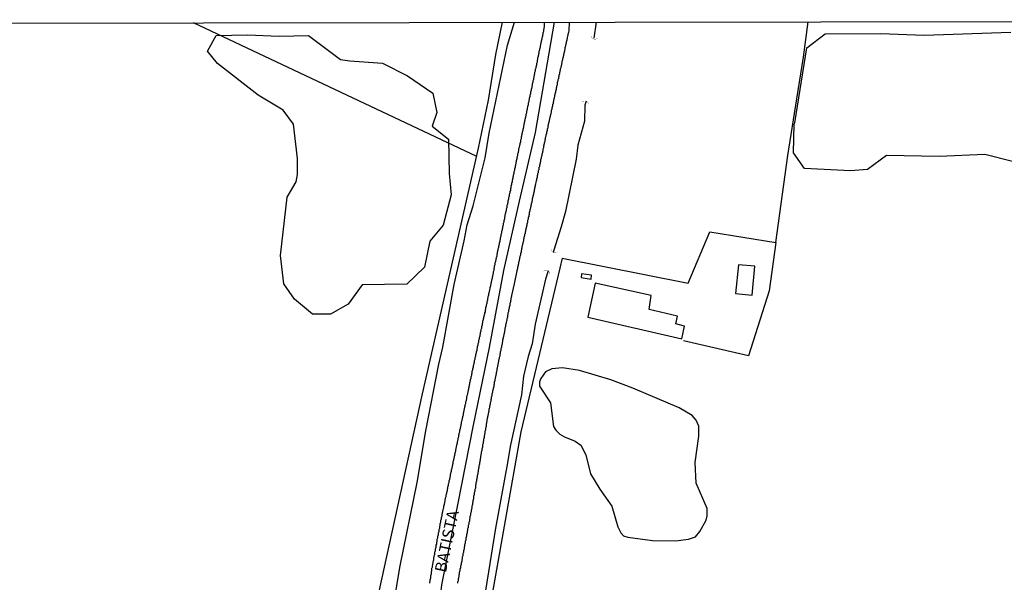
# Model space of a CAD drawing. Units: millimetres. Extents: x 180741 to 183152, y 1654879 to 1657654.
# Drawn here: x 182694 to 182906, y 1657533 to 1657654 of the extents above; entities that cross this region are included whole.
import ezdxf
from ezdxf.enums import TextEntityAlignment as Align

# ---------------------------------------------------------------- set-up
doc = ezdxf.new("R2010")
doc.units = ezdxf.units.MM
doc.header["$MEASUREMENT"] = 0
for name, color, linetype in [('V-BANHADO', 102, 'Continuous'), ('V-BUEIRO', 5, 'Continuous'), ('V-EDIFICACAO', 2, 'Continuous'), ('V-EIXO_DE_LOGRADOURO', 3, 'Continuous'), ('V-LAGOA', 150, 'Continuous'), ('V-LOTE', 1, 'Continuous'), ('V-NOME_DOS_LOGRADOUROS', 7, 'Continuous'), ('V-QUADRA', 6, 'Continuous'), ('V-TESTADA', 5, 'Continuous'), ('V-VALETA', 153, 'Continuous'), ('X-LIMITE_5000', 7, 'Continuous')]:
    doc.layers.add(name, color=color, linetype=linetype)

# ---------------------------------------------------------------- blocks, each defined once
blk = doc.blocks.new('305')
at = {"color": 0, "linetype": 'ByBlock', "lineweight": -2, "const_width": 0.05}
blk.add_lwpolyline([(0.73, 0.39, 0.60863), (-0.73, 0.38)], format="xyb", dxfattribs=at)

msp = doc.modelspace()

# ---------------------------------------------------------------- linework, layer by layer
at = {"layer": 'V-BANHADO'}
msp.add_lwpolyline([(182736.39, 1657650.67), (182743.1, 1657650.77), (182749.88, 1657650.51), (182756.18, 1657650.65), (182763.07, 1657645.53), (182765.05, 1657645.23), (182772.08, 1657644.76), (182777.43, 1657642.01), (182782.86, 1657638.28), (182783.77, 1657634.14), (182782.73, 1657631.19), (182786.27, 1657628.4), (182786.42, 1657621.08), (182786.8, 1657616.52), (182785.1, 1657609.98), (182782.26, 1657606.58), (182781.12, 1657600.98), (182777.27, 1657597.3), (182767.73, 1657597.2), (182764.69, 1657593), (182760.89, 1657590.88), (182757.08, 1657590.88), (182753.21, 1657594.1), (182750.93, 1657597.39), (182750.17, 1657603.45), (182751.62, 1657615.97), (182753.56, 1657619.25), (182753.8, 1657620.86), (182753.8, 1657624.26), (182752.95, 1657631.65), (182750.73, 1657634.63), (182745.4, 1657637.88), (182736.65, 1657644.63), (182734.51, 1657647.29), (182736.39, 1657650.67)], close=True, dxfattribs=at)
msp.add_lwpolyline([(182913.54, 1657622.04), (182901.35, 1657625.17), (182891.57, 1657624.73), (182880.29, 1657624.89), (182876.19, 1657621.91), (182872.52, 1657621.61), (182862.65, 1657622.17), (182860.3, 1657625.52), (182860.41, 1657631.63), (182860.62, 1657631.96), (182863.17, 1657647.99), (182867.09, 1657651), (182867.09, 1657651), (182879.02, 1657651.11), (182888.33, 1657650.74), (182906.94, 1657651.35)], dxfattribs=at)
at = {"layer": 'V-EDIFICACAO'}
for points in [[(182848.48, 1657601.49), (182847.85, 1657595.33), (182851.41, 1657594.97), (182852.03, 1657601.18), (182848.48, 1657601.49)], [(182814.82, 1657599.53), (182814.71, 1657598.72), (182816.84, 1657598.37), (182816.95, 1657599.24), (182814.82, 1657599.53)], [(182817.76, 1657597.55), (182816.12, 1657590.27), (182836.32, 1657585.61), (182836.93, 1657588.28), (182835.07, 1657588.79), (182835.37, 1657590.49), (182829.34, 1657591.88), (182829.78, 1657594.92), (182817.76, 1657597.55)]]:
    msp.add_lwpolyline(points, close=True, dxfattribs=at)
at = {"layer": 'V-EIXO_DE_LOGRADOURO'}
msp.add_lwpolyline([(182808.92, 1657653.52), (182804.82, 1657629.88), (182801.44, 1657615.16), (182798.06, 1657600.28), (182794.99, 1657583.75), (182791.53, 1657567.06), (182788.15, 1657549.98), (182784.77, 1657532.82), (182782.65, 1657514.01), (182781.39, 1657494.81), (182780.29, 1657475.77), (182779.74, 1657456.33), (182779.27, 1657436.89), (182778.96, 1657416.83)], dxfattribs=at)
at = {"layer": 'V-LAGOA'}
msp.add_lwpolyline([(182841.55, 1657546.72), (182841.77, 1657547.65), (182841.79, 1657549.19), (182839.42, 1657554.64), (182839.19, 1657559.09), (182839.96, 1657564.73), (182839.99, 1657566.88), (182839.44, 1657568.16), (182838.55, 1657569.12), (182835.75, 1657570.78), (182825.79, 1657574.99), (182821.11, 1657576.8), (182814.4, 1657578.81), (182810.7, 1657579.41), (182808.46, 1657579.13), (182807.04, 1657578.5), (182806.06, 1657577.12), (182805.79, 1657576.41), (182805.81, 1657575.42), (182808.17, 1657571.86), (182808.76, 1657566.79), (182809.27, 1657565.99), (182810.17, 1657565.16), (182811.11, 1657564.59), (182813.42, 1657563.67), (182814.64, 1657562.79), (182815.73, 1657560.74), (182816.7, 1657556.65), (182818.74, 1657553.38), (182821.29, 1657549.71), (182822.6, 1657545.27), (182823.25, 1657544.01), (182823.81, 1657543.33), (182824.77, 1657543.06), (182830.04, 1657542.35), (182834.94, 1657542.3), (182837.75, 1657542.62), (182839.29, 1657543.11), (182840.2, 1657544.27), (182841.55, 1657546.72)], close=True, dxfattribs=at)
at = {"layer": 'V-LOTE'}
for points in [[(182792.31, 1657624.71), (182731.51, 1657653.4)], [(182777.28, 1657172.03), (182777.15, 1657177.05), (182774.33, 1657212.63), (182772.46, 1657233.19), (182772.04, 1657240.51), (182770.8, 1657254.19), (182769.52, 1657289.79), (182768.47, 1657332.29), (182767.95, 1657347.18), (182767.39, 1657376.38), (182767.61, 1657403.38), (182767.84, 1657411.17), (182767.85, 1657467.26), (182768.26, 1657517.42), (182780.67, 1657573.77), (182792.72, 1657626.5), (182794.86, 1657636.79), (182796.44, 1657646.59), (182797.86, 1657653.5)], [(182856.5, 1657606.29), (182859.05, 1657624.95), (182861.01, 1657637.1), (182862.47, 1657646.05), (182863.47, 1657653.61)], [(182810.64, 1657602.89), (182837.68, 1657597.51), (182842.31, 1657608.55), (182856.5, 1657606.29), (182855.1, 1657595.92), (182850.67, 1657581.95), (182836.66, 1657585.19)], [(182810.64, 1657602.89), (182810.17, 1657600.77)], [(182810.17, 1657600.78), (182801.74, 1657565.64), (182795.05, 1657527.62), (182791.34, 1657490.22), (182791.16, 1657428.49)]]:
    msp.add_lwpolyline(points, dxfattribs=at)
at = {"layer": 'V-QUADRA'}
for points in [[(182806.79, 1657653.52), (182806.79, 1657653.52), (182806.79, 1657653.52), (182806.79, 1657653.52), (182806.78, 1657652.59), (182806.78, 1657652.59), (182806.78, 1657652.59), (182806.74, 1657652.21), (182806.69, 1657652.04), (182806.65, 1657651.91), (182806.65, 1657651.74), (182806.61, 1657651.53), (182806.55, 1657651.36), (182806.52, 1657651.19), (182806.52, 1657651.02), (182806.5, 1657650.97), (182806.46, 1657650.89), (182806.44, 1657650.85), (182806.4, 1657650.68), (182806.4, 1657650.51), (182806.35, 1657650.34), (182806.33, 1657650.29), (182806.31, 1657650.19), (182806.29, 1657650.17), (182806.27, 1657650), (182806.27, 1657649.83), (182806.23, 1657649.79), (182806.18, 1657649.66), (182806.14, 1657649.45), (182806.14, 1657649.28), (182806.08, 1657649.11), (182806.04, 1657648.94), (182806.01, 1657648.77), (182805.99, 1657648.6), (182805.93, 1657648.43), (182805.89, 1657648.26), (182805.89, 1657648.09), (182805.84, 1657647.92), (182805.78, 1657647.75), (182805.76, 1657647.58), (182805.74, 1657647.37), (182805.67, 1657647.2), (182805.63, 1657647.03), (182805.63, 1657646.86), (182805.57, 1657646.65), (182805.53, 1657646.48), (182805.5, 1657646.31), (182805.48, 1657646.14), (182805.44, 1657645.96), (182805.42, 1657645.94), (182805.38, 1657645.84), (182805.38, 1657645.67), (182805.36, 1657645.5), (182805.31, 1657645.39), (182805.27, 1657645.29), (182805.25, 1657645.12), (182805.25, 1657644.95), (182805.19, 1657644.78), (182805.15, 1657644.61), (182805.12, 1657644.44), (182805.1, 1657644.27), (182805.04, 1657644.1), (182805, 1657643.89), (182805, 1657643.72), (182804.98, 1657643.67), (182804.93, 1657643.52), (182804.91, 1657643.5), (182804.87, 1657643.42), (182804.87, 1657643.21), (182804.85, 1657643.04), (182804.78, 1657642.87), (182804.74, 1657642.7), (182804.74, 1657642.53), (182804.7, 1657642.36), (182804.66, 1657642.27), (182804.64, 1657642.19), (182804.61, 1657642.02), (182804.59, 1657641.85), (182804.55, 1657641.68), (182804.55, 1657641.68), (182804.49, 1657641.51), (182804.49, 1657641.34), (182804.47, 1657641.15), (182804.42, 1657641.11), (182804.4, 1657641.09), (182804.36, 1657640.96), (182804.36, 1657640.79), (182804.34, 1657640.62), (182804.27, 1657640.45), (182804.23, 1657640.28), (182804.23, 1657640.11), (182804.19, 1657639.94), (182804.13, 1657639.77), (182804.1, 1657639.6), (182804.1, 1657639.43), (182804.04, 1657639.26), (182803.98, 1657639.05), (182803.98, 1657638.88), (182803.91, 1657638.71), (182803.87, 1657638.54), (182803.85, 1657638.37), (182803.83, 1657638.2), (182803.79, 1657638.03), (182803.72, 1657637.86), (182803.72, 1657637.69), (182803.68, 1657637.52), (182803.66, 1657637.45), (182803.62, 1657637.35), (182803.59, 1657637.18), (182803.57, 1657636.97), (182803.51, 1657636.8), (182803.47, 1657636.63), (182803.47, 1657636.46), (182803.42, 1657636.29), (182803.36, 1657636.12), (182803.34, 1657635.95), (182803.34, 1657635.78), (182803.28, 1657635.57), (182803.21, 1657635.4), (182803.21, 1657635.23), (182803.15, 1657635.06), (182803.11, 1657634.85), (182803.09, 1657634.68), (182803.07, 1657634.51), (182803, 1657634.33), (182802.96, 1657634.21), (182802.96, 1657634.04), (182802.92, 1657633.87), (182802.87, 1657633.7), (182802.83, 1657633.53), (182802.83, 1657633.36), (182802.79, 1657633.19), (182802.75, 1657633.08), (182802.73, 1657633.02), (182802.7, 1657632.81), (182802.66, 1657632.64), (182802.62, 1657632.47), (182802.58, 1657632.3), (182802.58, 1657632.13), (182802.51, 1657631.96), (182802.47, 1657631.79), (182802.45, 1657631.62), (182802.43, 1657631.45), (182802.36, 1657631.28), (182802.32, 1657631.11), (182802.32, 1657630.94), (182802.28, 1657630.77), (182802.24, 1657630.66), (182802.22, 1657630.6), (182802.19, 1657630.43), (182802.17, 1657630.26), (182802.11, 1657630.07), (182802.07, 1657629.92), (182802.07, 1657629.75), (182802.02, 1657629.58), (182801.96, 1657629.41), (182801.94, 1657629.24), (182801.94, 1657629.11), (182801.94, 1657629.07), (182801.85, 1657628.84), (182801.81, 1657628.69), (182801.81, 1657628.52), (182801.79, 1657628.35), (182801.77, 1657628.35), (182801.71, 1657628.18), (182801.68, 1657628.01), (182801.68, 1657627.88), (182801.68, 1657627.84), (182801.6, 1657627.61), (182801.56, 1657627.46), (182801.56, 1657627.29), (182801.56, 1657627.18), (182801.51, 1657627.12), (182801.47, 1657627.08), (182801.47, 1657626.95), (182801.43, 1657626.78), (182801.43, 1657626.61), (182801.37, 1657626.46), (182801.3, 1657626.36), (182801.3, 1657626.19), (182801.3, 1657626.19), (182801.3, 1657626.02), (182801.24, 1657625.84), (182801.17, 1657625.72), (182801.17, 1657625.55), (182801.15, 1657625.38), (182801.09, 1657625.21), (182801.05, 1657625.04), (182801.05, 1657624.87), (182801.01, 1657624.7), (182800.99, 1657624.65), (182800.96, 1657624.59), (182800.94, 1657624.53), (182800.92, 1657624.36), (182800.92, 1657624.21), (182800.92, 1657624.19), (182800.84, 1657624.02), (182800.79, 1657623.81), (182800.79, 1657623.64), (182800.73, 1657623.42), (182800.67, 1657623.3), (182800.67, 1657623.13), (182800.65, 1657622.96), (182800.6, 1657622.79), (182800.58, 1657622.79), (182800.54, 1657622.62), (182800.54, 1657622.45), (182800.54, 1657622.36), (182800.5, 1657622.28), (182800.45, 1657622.24), (182800.45, 1657622.13), (182800.43, 1657622.11), (182800.41, 1657621.94), (182800.41, 1657621.83), (182800.39, 1657621.73), (182800.33, 1657621.56), (182800.28, 1657621.39), (182800.28, 1657621.22), (182800.24, 1657621.05), (182800.2, 1657620.88), (182800.16, 1657620.71), (182800.16, 1657620.54), (182800.14, 1657620.49), (182800.11, 1657620.43), (182800.07, 1657620.33), (182800.03, 1657620.2), (182800.03, 1657620.03), (182799.99, 1657619.86), (182799.97, 1657619.71), (182799.92, 1657619.69), (182799.9, 1657619.61), (182799.9, 1657619.44), (182799.88, 1657619.27), (182799.84, 1657619.09), (182799.77, 1657619.03), (182799.77, 1657618.97), (182799.77, 1657618.8), (182799.75, 1657618.63), (182799.71, 1657618.54), (182799.69, 1657618.46), (182799.65, 1657618.29), (182799.65, 1657618.12), (182799.6, 1657617.95), (182799.58, 1657617.86), (182799.56, 1657617.8), (182799.54, 1657617.78), (182799.52, 1657617.61), (182799.52, 1657617.44), (182799.43, 1657617.21), (182799.39, 1657617.06), (182799.39, 1657616.89), (182799.35, 1657616.72), (182799.29, 1657616.55), (182799.26, 1657616.38), (182799.24, 1657616.17), (182799.18, 1657616), (182799.14, 1657615.87), (182799.14, 1657615.7), (182799.09, 1657615.49), (182799.05, 1657615.4), (182799.03, 1657615.32), (182799.01, 1657615.15), (182799.01, 1657614.98), (182798.95, 1657614.81), (182798.88, 1657614.64), (182798.88, 1657614.47), (182798.84, 1657614.3), (182798.8, 1657614.19), (182798.8, 1657614.13), (182798.76, 1657613.96), (182798.76, 1657613.79), (182798.76, 1657613.73), (182798.71, 1657613.68), (182798.67, 1657613.56), (182798.63, 1657613.41), (182798.63, 1657613.24), (182798.59, 1657613.07), (182798.54, 1657612.9), (182798.5, 1657612.73), (182798.5, 1657612.56), (182798.44, 1657612.34), (182798.44, 1657612.34), (182798.37, 1657612.22), (182798.37, 1657612.01), (182798.33, 1657611.84), (182798.29, 1657611.67), (182798.25, 1657611.5), (182798.25, 1657611.29), (182798.23, 1657611.24), (182798.2, 1657611.16), (182798.18, 1657611.09), (182798.16, 1657611.07), (182798.12, 1657610.99), (182798.12, 1657610.82), (182798.1, 1657610.65), (182798.03, 1657610.48), (182797.99, 1657610.31), (182797.99, 1657610.14), (182797.95, 1657609.97), (182797.91, 1657609.8), (182797.86, 1657609.63), (182797.86, 1657609.46), (182797.82, 1657609.29), (182797.78, 1657609.2), (182797.76, 1657609.12), (182797.74, 1657608.95), (182797.72, 1657608.78), (182797.65, 1657608.61), (182797.61, 1657608.44), (182797.61, 1657608.27), (182797.57, 1657608.1), (182797.55, 1657608.06), (182797.5, 1657608.02), (182797.5, 1657607.93), (182797.48, 1657607.76), (182797.46, 1657607.59), (182797.4, 1657607.38), (182797.35, 1657607.25), (182797.35, 1657607.08), (182797.31, 1657606.91), (182797.25, 1657606.74), (182797.23, 1657606.57), (182797.23, 1657606.4), (182797.18, 1657606.36), (182797.16, 1657606.23), (182797.14, 1657606.17), (182797.1, 1657606.02), (182797.1, 1657605.85), (182797.06, 1657605.68), (182797.04, 1657605.58), (182796.99, 1657605.58), (182796.99, 1657605.51), (182796.97, 1657605.34), (182796.97, 1657605.17), (182796.89, 1657605), (182796.84, 1657604.83), (182796.84, 1657604.66), (182796.8, 1657604.49), (182796.76, 1657604.32), (182796.72, 1657604.15), (182796.72, 1657603.98), (182796.68, 1657603.81), (182796.63, 1657603.77), (182796.61, 1657603.64), (182796.59, 1657603.47), (182796.59, 1657603.33), (182796.59, 1657603.31), (182796.53, 1657603.13), (182796.46, 1657603.01), (182796.46, 1657602.84), (182796.42, 1657602.67), (182796.4, 1657602.6), (182796.38, 1657602.5), (182796.34, 1657602.33), (182796.34, 1657602.16), (182796.25, 1657601.99), (182796.21, 1657601.82), (182796.21, 1657601.65), (182796.19, 1657601.48), (182796.12, 1657601.31), (182796.08, 1657601.14), (182796.08, 1657600.97), (182796.04, 1657600.8), (182795.98, 1657600.63), (182795.98, 1657600.46), (182795.95, 1657600.29), (182795.89, 1657600.1), (182795.85, 1657599.95), (182795.85, 1657599.78), (182795.81, 1657599.61), (182795.74, 1657599.44), (182795.74, 1657599.27), (182795.7, 1657599.1), (182795.68, 1657598.95), (182795.61, 1657598.85), (182795.61, 1657598.68), (182795.59, 1657598.51), (182795.53, 1657598.34), (182795.49, 1657598.17), (182795.49, 1657598), (182795.44, 1657597.83), (182795.38, 1657597.66), (182795.38, 1657597.66), (182795.36, 1657597.45), (182795.32, 1657597.28), (182795.27, 1657597.11), (182795.23, 1657596.94), (182795.21, 1657596.73), (182795.15, 1657596.56), (182795.1, 1657596.39), (182795.1, 1657596.23), (182795.08, 1657596.13), (182795.08, 1657596.07), (182795.02, 1657596.05), (182795.02, 1657595.96), (182794.98, 1657595.79), (182794.98, 1657595.62), (182794.91, 1657595.45), (182794.85, 1657595.28), (182794.85, 1657595.11), (182794.85, 1657594.98), (182794.81, 1657594.94), (182794.76, 1657594.77), (182794.72, 1657594.6), (182794.72, 1657594.43), (182794.64, 1657594.2), (182794.6, 1657594.05), (182794.6, 1657593.88), (182794.55, 1657593.71), (182794.51, 1657593.54), (182794.47, 1657593.37), (182794.47, 1657593.2), (182794.38, 1657592.97), (182794.34, 1657592.82), (182794.34, 1657592.61), (182794.3, 1657592.5), (182794.26, 1657592.44), (182794.21, 1657592.27), (182794.21, 1657592.1), (182794.17, 1657591.93), (182794.13, 1657591.76), (182794.09, 1657591.59), (182794.09, 1657591.42), (182794, 1657591.21), (182793.96, 1657591.04), (182793.96, 1657590.87), (182793.89, 1657590.7), (182793.83, 1657590.53), (182793.83, 1657590.36), (182793.79, 1657590.19), (182793.75, 1657590.02), (182793.7, 1657589.85), (182793.7, 1657589.68), (182793.64, 1657589.55), (182793.64, 1657589.48), (182793.62, 1657589.46), (182793.58, 1657589.38), (182793.58, 1657589.21), (182793.55, 1657589.04), (182793.49, 1657588.87), (182793.45, 1657588.7), (182793.45, 1657588.53), (182793.41, 1657588.34), (182793.36, 1657588.32), (182793.34, 1657588.26), (182793.32, 1657588.19), (182793.32, 1657588.02), (182793.32, 1657587.85), (182793.26, 1657587.7), (182793.19, 1657587.6), (182793.19, 1657587.43), (182793.19, 1657587.26), (182793.15, 1657587.17), (182793.11, 1657587.07), (182793.07, 1657586.92), (182793.07, 1657586.75), (182793.02, 1657586.58), (182793, 1657586.45), (182792.96, 1657586.41), (182792.94, 1657586.24), (182792.94, 1657586.11), (182792.94, 1657586.07), (182792.9, 1657586.01), (182792.85, 1657585.9), (182792.81, 1657585.69), (182792.81, 1657585.52), (182792.79, 1657585.41), (182792.77, 1657585.35), (182792.7, 1657585.26), (182792.68, 1657585.18), (182792.68, 1657585.01), (182792.66, 1657584.84), (182792.62, 1657584.73), (182792.6, 1657584.67), (182792.56, 1657584.5), (182792.56, 1657584.33), (182792.52, 1657584.2), (182792.52, 1657584.14), (182792.47, 1657584.12), (182792.45, 1657584.05), (182792.43, 1657583.99), (182792.43, 1657583.82), (182792.39, 1657583.61), (182792.39, 1657583.61), (182792.35, 1657583.42), (182792.3, 1657583.23), (182792.3, 1657583.12), (182792.3, 1657583.06), (182792.26, 1657583.03), (182792.24, 1657582.86), (182792.22, 1657582.86), (182792.18, 1657582.72), (182792.18, 1657582.55), (182792.13, 1657582.35), (182792.11, 1657582.33), (182792.09, 1657582.29), (182792.05, 1657582.21), (182792.05, 1657582.04), (182792.05, 1657581.87), (182791.96, 1657581.7), (182791.92, 1657581.53), (182791.92, 1657581.36), (182791.88, 1657581.19), (182791.84, 1657581.02), (182791.79, 1657580.85), (182791.79, 1657580.68), (182791.73, 1657580.53), (182791.71, 1657580.46), (182791.67, 1657580.34), (182791.67, 1657580.17), (182791.62, 1657580), (182791.56, 1657579.83), (182791.54, 1657579.66), (182791.54, 1657579.55), (182791.54, 1657579.45), (182791.47, 1657579.38), (182791.45, 1657579.28), (182791.41, 1657579.11), (182791.41, 1657578.94), (182791.35, 1657578.77), (182791.28, 1657578.6), (182791.28, 1657578.43), (182791.28, 1657578.26), (182791.24, 1657578.19), (182791.22, 1657578.15), (182791.2, 1657578.09), (182791.16, 1657577.92), (182791.16, 1657577.75), (182791.14, 1657577.58), (182791.09, 1657577.52), (182791.07, 1657577.5), (182791.03, 1657577.37), (182791.03, 1657577.2), (182791.01, 1657577.03), (182790.97, 1657576.94), (182790.92, 1657576.86), (182790.9, 1657576.69), (182790.9, 1657576.52), (182790.84, 1657576.35), (182790.77, 1657576.18), (182790.77, 1657576.01), (182790.75, 1657575.84), (182790.69, 1657575.67), (182790.65, 1657575.5), (182790.63, 1657575.29), (182790.61, 1657575.16), (182790.58, 1657575.1), (182790.54, 1657575.03), (182790.52, 1657574.95), (182790.52, 1657574.78), (182790.48, 1657574.61), (182790.44, 1657574.44), (182790.39, 1657574.27), (182790.39, 1657574.1), (182790.33, 1657573.93), (182790.29, 1657573.76), (182790.27, 1657573.59), (182790.25, 1657573.42), (182790.2, 1657573.31), (182790.2, 1657573.27), (182790.14, 1657573.17), (182790.14, 1657573), (182790.12, 1657572.83), (182790.08, 1657572.65), (182790.01, 1657572.53), (182790.01, 1657572.36), (182789.99, 1657572.19), (182789.93, 1657572.02), (182789.88, 1657571.85), (182789.88, 1657571.68), (182789.82, 1657571.51), (182789.76, 1657571.34), (182789.76, 1657571.13), (182789.71, 1657570.96), (182789.65, 1657570.79), (182789.63, 1657570.62), (182789.63, 1657570.45), (182789.57, 1657570.28), (182789.52, 1657570.11), (182789.5, 1657569.94), (182789.48, 1657569.77), (182789.42, 1657569.6), (182789.37, 1657569.43), (182789.37, 1657569.26), (182789.37, 1657569.26), (182789.31, 1657569.05), (182789.25, 1657568.88), (182789.25, 1657568.71), (182789.2, 1657568.54), (182789.16, 1657568.37), (182789.12, 1657568.2), (182789.12, 1657568.03), (182789.06, 1657567.86), (182788.99, 1657567.69), (182788.99, 1657567.52), (182788.97, 1657567.35), (182788.91, 1657567.18), (182788.86, 1657566.97), (182788.84, 1657566.8), (182788.8, 1657566.63), (182788.74, 1657566.46), (182788.74, 1657566.29), (182788.67, 1657566.12), (182788.63, 1657565.95), (182788.61, 1657565.78), (182788.59, 1657565.61), (182788.52, 1657565.44), (182788.48, 1657565.27), (182788.48, 1657565.1), (182788.42, 1657564.89), (182788.38, 1657564.72), (182788.36, 1657564.55), (182788.34, 1657564.38), (182788.27, 1657564.19), (182788.23, 1657564.04), (182788.23, 1657563.87), (182788.19, 1657563.7), (182788.17, 1657563.63), (182788.12, 1657563.53), (182788.1, 1657563.36), (182788.08, 1657563.19), (182788.02, 1657563.02), (182787.97, 1657562.81), (182787.97, 1657562.64), (182787.91, 1657562.47), (182787.87, 1657562.3), (182787.85, 1657562.13), (182787.83, 1657561.96), (182787.78, 1657561.79), (182787.72, 1657561.62), (182787.72, 1657561.45), (182787.68, 1657561.28), (182787.66, 1657561.21), (182787.63, 1657561.15), (182787.61, 1657561.11), (182787.59, 1657560.94), (182787.57, 1657560.73), (182787.53, 1657560.56), (182787.46, 1657560.39), (182787.46, 1657560.22), (182787.4, 1657560.05), (182787.36, 1657559.88), (182787.34, 1657559.71), (182787.32, 1657559.54), (182787.27, 1657559.37), (182787.21, 1657559.2), (182787.21, 1657559.03), (182787.17, 1657558.86), (182787.15, 1657558.77), (182787.12, 1657558.73), (182787.1, 1657558.65), (182787.08, 1657558.48), (182787.06, 1657558.31), (182787.02, 1657558.14), (182786.95, 1657557.97), (182786.95, 1657557.8), (182786.89, 1657557.63), (182786.85, 1657557.46), (182786.83, 1657557.29), (182786.81, 1657557.12), (182786.76, 1657556.95), (182786.7, 1657556.78), (182786.7, 1657556.61), (182786.64, 1657556.44), (182786.59, 1657556.27), (182786.57, 1657556.1), (182786.55, 1657555.93), (182786.51, 1657555.76), (182786.44, 1657555.59), (182786.44, 1657555.42), (182786.34, 1657555.08), (182786.32, 1657554.91), (182786.3, 1657554.74), (182786.25, 1657554.57), (182786.19, 1657554.45), (182786.19, 1657554.28), (182786.17, 1657554.11), (182786.11, 1657553.93), (182786.06, 1657553.81), (182786.06, 1657553.64), (182786.02, 1657553.47), (182785.96, 1657553.3), (182785.94, 1657553.13), (182785.94, 1657552.96), (182785.87, 1657552.79), (182785.87, 1657552.79), (182785.81, 1657552.62), (182785.81, 1657552.41), (182785.75, 1657552.24), (182785.7, 1657552.07), (182785.68, 1657551.9), (182785.66, 1657551.73), (182785.62, 1657551.56), (182785.55, 1657551.39), (182785.55, 1657551.22), (182785.49, 1657551.05), (182785.45, 1657550.88), (182785.43, 1657550.71), (182785.41, 1657550.54), (182785.36, 1657550.37), (182785.3, 1657550.2), (182785.3, 1657550.03), (182785.26, 1657549.86), (182785.24, 1657549.77), (182785.19, 1657549.71), (182785.19, 1657549.65), (182785.17, 1657549.48), (182785.15, 1657549.31), (182785.09, 1657549.14), (182785.04, 1657548.97), (182785.04, 1657548.8), (182784.98, 1657548.63), (182784.94, 1657548.46), (182784.92, 1657548.29), (182784.9, 1657548.12), (182784.85, 1657547.95), (182784.79, 1657547.78), (182784.79, 1657547.57), (182784.73, 1657547.4), (182784.68, 1657547.23), (182784.66, 1657547.06), (182784.64, 1657546.89), (182784.6, 1657546.7), (182784.53, 1657546.63), (182784.53, 1657546.55), (182784.53, 1657546.38), (182784.51, 1657546.21), (182784.47, 1657546.04), (182784.41, 1657545.87), (182784.41, 1657545.7), (182784.39, 1657545.49), (182784.34, 1657545.38), (182784.32, 1657545.32), (182784.28, 1657545.15), (182784.28, 1657544.98), (182784.24, 1657544.77), (182784.17, 1657544.6), (182784.15, 1657544.43), (182784.15, 1657544.26), (182784.09, 1657544.05), (182784.05, 1657543.88), (182784.03, 1657543.71), (182784.01, 1657543.54), (182783.96, 1657543.34), (182783.9, 1657543.2), (182783.9, 1657543.03), (182783.88, 1657542.86), (182783.84, 1657542.68), (182783.77, 1657542.56), (182783.77, 1657542.39), (182783.75, 1657542.22), (182783.73, 1657542.05), (182783.69, 1657541.96), (182783.67, 1657541.88), (182783.64, 1657541.71), (182783.64, 1657541.54), (182783.56, 1657541.31), (182783.52, 1657541.16), (182783.52, 1657540.99), (182783.5, 1657540.82), (182783.43, 1657540.63), (182783.39, 1657540.48), (182783.39, 1657540.31), (182783.37, 1657540.14), (182783.3, 1657539.93), (182783.26, 1657539.8), (182783.26, 1657539.63), (182783.24, 1657539.46), (182783.22, 1657539.29), (182783.18, 1657539.2), (182783.16, 1657539.12), (182783.13, 1657538.95), (182783.11, 1657538.78), (182783.05, 1657538.61), (182783.01, 1657538.44), (182783.01, 1657538.27), (182783.01, 1657538.1), (182782.94, 1657537.91), (182782.92, 1657537.89), (182782.88, 1657537.76), (182782.88, 1657537.59), (182782.88, 1657537.42), (182782.81, 1657537.25), (182782.79, 1657537.08), (182782.75, 1657536.91), (182782.75, 1657536.74), (182782.75, 1657536.74), (182782.71, 1657536.57), (182782.67, 1657536.42), (182782.62, 1657536.32), (182782.62, 1657536.15), (182782.62, 1657535.98), (182782.58, 1657535.77), (182782.54, 1657535.6), (182782.5, 1657535.47), (182782.5, 1657535.3), (182782.5, 1657535.09), (182782.45, 1657534.92), (182782.41, 1657534.75), (182782.37, 1657534.58), (182782.37, 1657534.41), (182782.37, 1657534.24), (182782.33, 1657534.07), (182782.28, 1657533.98), (182782.24, 1657533.9), (182782.24, 1657533.73), (182782.24, 1657533.56), (182782.2, 1657533.39), (182782.16, 1657533.16)], [(182812.13, 1657653.53), (182812.04, 1657651.63), (182812, 1657651.4), (182811.98, 1657651.23), (182811.96, 1657651.14), (182811.91, 1657651.06), (182811.91, 1657651), (182811.87, 1657651), (182811.87, 1657650.85), (182811.87, 1657650.68), (182811.79, 1657650.49), (182811.74, 1657650.21), (182811.7, 1657650), (182811.7, 1657649.96), (182811.64, 1657649.83), (182811.62, 1657649.66), (182811.58, 1657649.45), (182811.58, 1657649.36), (182811.53, 1657649.28), (182811.49, 1657649.11), (182811.49, 1657648.94), (182811.45, 1657648.89), (182811.45, 1657648.77), (182811.41, 1657648.73), (182811.36, 1657648.56), (182811.36, 1657648.39), (182811.32, 1657648.22), (182811.24, 1657648), (182811.24, 1657647.84), (182811.19, 1657647.67), (182811.13, 1657647.5), (182811.11, 1657647.28), (182811.09, 1657647.11), (182811.07, 1657647.03), (182811.02, 1657646.99), (182811.02, 1657646.94), (182810.98, 1657646.9), (182810.98, 1657646.73), (182810.96, 1657646.52), (182810.94, 1657646.45), (182810.92, 1657646.41), (182810.9, 1657646.35), (182810.85, 1657646.18), (182810.83, 1657645.97), (182810.79, 1657645.86), (182810.77, 1657645.8), (182810.73, 1657645.63), (182810.73, 1657645.46), (182810.68, 1657645.25), (182810.6, 1657645.08), (182810.6, 1657644.91), (182810.56, 1657644.74), (182810.56, 1657644.71), (182810.49, 1657644.57), (182810.47, 1657644.52), (182810.47, 1657644.35), (182810.43, 1657644.18), (182810.41, 1657644.12), (182810.34, 1657643.97), (182810.34, 1657643.76), (182810.3, 1657643.59), (182810.24, 1657643.42), (182810.22, 1657643.21), (182810.17, 1657643.04), (182810.13, 1657642.87), (182810.09, 1657642.7), (182810.09, 1657642.49), (182810.05, 1657642.4), (182810, 1657642.32), (182810, 1657642.25), (182809.96, 1657642.15), (182809.96, 1657641.98), (182809.96, 1657641.89), (182809.92, 1657641.78), (182809.88, 1657641.76), (182809.86, 1657641.63), (182809.83, 1657641.59), (182809.83, 1657641.43), (182809.79, 1657641.26), (182809.79, 1657641.23), (182809.75, 1657641.12), (182809.71, 1657641.04), (182809.71, 1657640.87), (182809.66, 1657640.7), (182809.6, 1657640.49), (182809.58, 1657640.28), (182809.54, 1657640.11), (182809.5, 1657639.94), (182809.45, 1657639.73), (182809.43, 1657639.56), (182809.41, 1657639.49), (182809.39, 1657639.45), (182809.37, 1657639.39), (182809.33, 1657639.22), (182809.33, 1657639.01), (182809.28, 1657638.96), (182809.26, 1657638.84), (182809.2, 1657638.67), (182809.2, 1657638.5), (182809.16, 1657638.28), (182809.09, 1657638.11), (182809.09, 1657638.11), (182809.07, 1657637.94), (182809.03, 1657637.73), (182808.97, 1657637.52), (182808.94, 1657637.35), (182808.92, 1657637.18), (182808.88, 1657637.07), (182808.84, 1657636.97), (182808.82, 1657636.8), (182808.82, 1657636.63), (182808.77, 1657636.61), (182808.77, 1657636.5), (182808.73, 1657636.48), (182808.73, 1657636.42), (182808.73, 1657636.39), (182808.69, 1657636.25), (182808.69, 1657636.08), (182808.69, 1657635.99), (182808.65, 1657635.94), (182808.6, 1657635.86), (182808.56, 1657635.78), (182808.56, 1657635.65), (182808.54, 1657635.44), (182808.52, 1657635.37), (182808.5, 1657635.33), (182808.48, 1657635.27), (182808.43, 1657635.1), (182808.43, 1657634.89), (182808.41, 1657634.78), (182808.35, 1657634.72), (182808.31, 1657634.55), (182808.31, 1657634.38), (182808.26, 1657634.17), (182808.18, 1657634), (182808.18, 1657633.83), (182808.14, 1657633.66), (182808.07, 1657633.44), (182808.05, 1657633.4), (182808.05, 1657633.27), (182808.03, 1657633.1), (182807.99, 1657633), (182807.95, 1657632.89), (182807.92, 1657632.68), (182807.88, 1657632.51), (182807.84, 1657632.34), (182807.8, 1657632.13), (182807.78, 1657631.96), (182807.73, 1657631.87), (182807.71, 1657631.79), (182807.67, 1657631.62), (182807.67, 1657631.41), (182807.63, 1657631.36), (182807.58, 1657631.26), (182807.54, 1657631.02), (182807.54, 1657630.81), (182807.5, 1657630.73), (182807.46, 1657630.6), (182807.42, 1657630.43), (182807.42, 1657630.26), (182807.37, 1657630.09), (182807.29, 1657629.88), (182807.29, 1657629.71), (182807.29, 1657629.6), (182807.25, 1657629.56), (182807.2, 1657629.5), (182807.16, 1657629.28), (182807.16, 1657629.11), (182807.16, 1657629.05), (182807.1, 1657628.92), (182807.08, 1657628.9), (182807.08, 1657628.84), (182807.06, 1657628.82), (182807.03, 1657628.69), (182807.03, 1657628.52), (182807.01, 1657628.37), (182806.95, 1657628.31), (182806.93, 1657628.22), (182806.91, 1657628.14), (182806.91, 1657627.93), (182806.84, 1657627.76), (182806.78, 1657627.59), (182806.78, 1657627.42), (182806.74, 1657627.2), (182806.71, 1657627.1), (182806.65, 1657627.03), (182806.65, 1657626.86), (182806.63, 1657626.65), (182806.61, 1657626.59), (182806.57, 1657626.44), (182806.52, 1657626.27), (182806.52, 1657626.1), (182806.46, 1657625.93), (182806.4, 1657625.72), (182806.4, 1657625.55), (182806.33, 1657625.34), (182806.27, 1657625.12), (182806.27, 1657624.95), (182806.2, 1657624.74), (182806.14, 1657624.53), (182806.14, 1657624.36), (182806.08, 1657624.15), (182806.08, 1657624.15), (182806.01, 1657623.98), (182806.01, 1657623.77), (182805.97, 1657623.6), (182805.89, 1657623.43), (182805.89, 1657623.26), (182805.84, 1657623.04), (182805.8, 1657622.87), (182805.76, 1657622.7), (182805.76, 1657622.49), (182805.72, 1657622.43), (182805.7, 1657622.39), (182805.67, 1657622.32), (182805.63, 1657622.11), (182805.63, 1657621.94), (182805.63, 1657621.88), (182805.57, 1657621.77), (182805.5, 1657621.66), (182805.5, 1657621.56), (182805.5, 1657621.39), (182805.5, 1657621.3), (182805.46, 1657621.2), (182805.42, 1657621.18), (182805.4, 1657621.13), (182805.38, 1657620.96), (182805.38, 1657620.79), (182805.31, 1657620.58), (182805.25, 1657620.37), (182805.25, 1657620.2), (182805.25, 1657620.14), (182805.17, 1657619.99), (182805.15, 1657619.88), (182805.12, 1657619.82), (182805.12, 1657619.61), (182805.06, 1657619.44), (182805, 1657619.27), (182805, 1657619.1), (182804.93, 1657618.88), (182804.89, 1657618.71), (182804.87, 1657618.63), (182804.87, 1657618.54), (182804.85, 1657618.33), (182804.83, 1657618.29), (182804.78, 1657618.23), (182804.76, 1657618.12), (182804.74, 1657617.95), (182804.74, 1657617.78), (182804.74, 1657617.72), (182804.68, 1657617.61), (182804.64, 1657617.53), (182804.61, 1657617.5), (182804.61, 1657617.4), (182804.61, 1657617.23), (182804.59, 1657617.1), (182804.53, 1657617.02), (182804.49, 1657616.8), (182804.49, 1657616.63), (182804.42, 1657616.42), (182804.36, 1657616.21), (182804.36, 1657616.04), (182804.29, 1657615.83), (182804.23, 1657615.66), (182804.23, 1657615.45), (182804.23, 1657615.36), (182804.19, 1657615.32), (182804.17, 1657615.28), (182804.1, 1657615.11), (182804.1, 1657614.94), (182804.06, 1657614.72), (182804.06, 1657614.68), (182804.02, 1657614.59), (182804, 1657614.55), (182803.98, 1657614.51), (182803.98, 1657614.38), (182803.95, 1657614.17), (182803.89, 1657613.96), (182803.85, 1657613.79), (182803.85, 1657613.62), (182803.78, 1657613.45), (182803.72, 1657613.24), (182803.72, 1657613.07), (182803.66, 1657612.86), (182803.59, 1657612.64), (182803.59, 1657612.47), (182803.53, 1657612.26), (182803.47, 1657612.05), (182803.47, 1657611.88), (182803.47, 1657611.79), (182803.38, 1657611.67), (182803.38, 1657611.62), (182803.36, 1657611.58), (182803.34, 1657611.5), (182803.34, 1657611.29), (182803.3, 1657611.12), (182803.28, 1657611.12), (182803.23, 1657610.95), (182803.21, 1657610.78), (182803.17, 1657610.56), (182803.13, 1657610.39), (182803.09, 1657610.22), (182803.09, 1657610.01), (182803.09, 1657610.01), (182803.05, 1657609.92), (182803, 1657609.82), (182802.96, 1657609.78), (182802.96, 1657609.59), (182802.94, 1657609.42), (182802.89, 1657609.31), (182802.87, 1657609.27), (182802.85, 1657609.21), (182802.83, 1657609.04), (182802.79, 1657608.87), (182802.75, 1657608.7), (182802.7, 1657608.48), (182802.7, 1657608.31), (182802.68, 1657608.21), (182802.62, 1657608.1), (182802.58, 1657608.01), (182802.58, 1657607.89), (182802.58, 1657607.72), (182802.58, 1657607.66), (182802.49, 1657607.51), (182802.45, 1657607.46), (182802.45, 1657607.34), (182802.45, 1657607.13), (182802.41, 1657607.04), (182802.36, 1657606.96), (182802.34, 1657606.93), (182802.32, 1657606.79), (182802.32, 1657606.62), (182802.28, 1657606.4), (182802.19, 1657606.23), (182802.19, 1657606.06), (182802.15, 1657605.85), (182802.13, 1657605.78), (182802.07, 1657605.64), (182802.07, 1657605.47), (182802.02, 1657605.3), (182801.96, 1657605.09), (182801.94, 1657604.92), (182801.94, 1657604.75), (182801.9, 1657604.7), (182801.9, 1657604.6), (182801.85, 1657604.54), (182801.85, 1657604.49), (182801.81, 1657604.32), (182801.81, 1657604.15), (182801.77, 1657604.05), (182801.73, 1657603.94), (182801.68, 1657603.73), (182801.68, 1657603.56), (182801.66, 1657603.45), (182801.62, 1657603.41), (182801.6, 1657603.37), (182801.56, 1657603.24), (182801.56, 1657603.09), (182801.51, 1657602.88), (182801.47, 1657602.71), (182801.43, 1657602.54), (182801.41, 1657602.33), (182801.34, 1657602.16), (182801.3, 1657601.99), (182801.3, 1657601.82), (182801.3, 1657601.75), (182801.26, 1657601.71), (182801.24, 1657601.65), (182801.17, 1657601.48), (182801.17, 1657601.31), (182801.13, 1657601.14), (182801.07, 1657600.93), (182801.05, 1657600.76), (182801.05, 1657600.59), (182800.98, 1657600.52), (182800.96, 1657600.38), (182800.92, 1657600.16), (182800.31, 1657597.37), (182799.78, 1657594.9), (182799.77, 1657594.73), (182799.73, 1657594.56), (182799.67, 1657594.39), (182799.65, 1657594.22), (182799.65, 1657594.05), (182799.65, 1657593.99), (182799.6, 1657593.9), (182799.56, 1657593.84), (182799.52, 1657593.67), (182799.52, 1657593.5), (182799.48, 1657593.33), (182799.43, 1657593.16), (182799.39, 1657592.99), (182799.39, 1657592.82), (182799.39, 1657592.69), (182799.33, 1657592.65), (182799.31, 1657592.52), (182799.28, 1657592.48), (182799.26, 1657592.31), (182799.26, 1657592.14), (182799.2, 1657591.97), (182799.14, 1657591.76), (182799.14, 1657591.59), (182799.09, 1657591.42), (182799.05, 1657591.25), (182799.05, 1657591.25), (182799.01, 1657591.08), (182799.01, 1657590.91), (182798.97, 1657590.74), (182798.93, 1657590.57), (182798.88, 1657590.4), (182798.88, 1657590.23), (182798.84, 1657590.06), (182798.76, 1657589.89), (182798.76, 1657589.68), (182798.76, 1657589.51), (182798.69, 1657589.36), (182798.63, 1657589.13), (182798.63, 1657588.96), (182798.56, 1657588.74), (182798.5, 1657588.58), (182798.5, 1657588.41), (182798.5, 1657588.24), (182798.46, 1657588.19), (182798.44, 1657588.11), (182798.42, 1657588.06), (182798.37, 1657587.9), (182798.37, 1657587.73), (182798.37, 1657587.56), (182798.33, 1657587.43), (182798.29, 1657587.34), (182798.25, 1657587.17), (182798.25, 1657586.96), (182798.22, 1657586.85), (182798.16, 1657586.77), (182798.16, 1657586.66), (182798.12, 1657586.58), (182798.12, 1657586.41), (182798.08, 1657586.24), (182798.03, 1657586.16), (182798.03, 1657586.07), (182797.99, 1657585.9), (182797.99, 1657585.73), (182797.93, 1657585.54), (182797.86, 1657585.31), (182797.86, 1657585.14), (182797.82, 1657584.97), (182797.74, 1657584.8), (182797.74, 1657584.63), (182797.74, 1657584.46), (182797.67, 1657584.29), (182797.61, 1657584.12), (182797.61, 1657583.95), (182797.61, 1657583.78), (182797.54, 1657583.61), (182797.48, 1657583.44), (182797.48, 1657583.27), (182797.46, 1657583.1), (182797.4, 1657582.93), (182797.35, 1657582.76), (182797.35, 1657582.59), (182797.31, 1657582.42), (182797.27, 1657582.25), (182797.23, 1657582.08), (182797.23, 1657581.91), (182797.18, 1657581.74), (182797.12, 1657581.57), (182797.1, 1657581.36), (182797.08, 1657581.19), (182797.01, 1657581.02), (182796.97, 1657580.85), (182796.97, 1657580.68), (182796.93, 1657580.51), (182796.89, 1657580.34), (182796.84, 1657580.17), (182796.84, 1657580), (182796.78, 1657579.79), (182796.74, 1657579.62), (182796.72, 1657579.45), (182796.72, 1657579.28), (182796.65, 1657579.09), (182796.59, 1657578.9), (182796.59, 1657578.73), (182796.57, 1657578.56), (182796.55, 1657578.51), (182796.53, 1657578.45), (182796.51, 1657578.39), (182796.46, 1657578.22), (182796.46, 1657578.05), (182796.42, 1657577.88), (182796.38, 1657577.71), (182796.34, 1657577.54), (182796.34, 1657577.37), (182796.29, 1657577.2), (182796.25, 1657577.03), (182796.21, 1657576.86), (182796.21, 1657576.69), (182796.17, 1657576.52), (182796.08, 1657576.35), (182796.08, 1657576.18), (182796.08, 1657576.01), (182796.04, 1657575.97), (182796.02, 1657575.84), (182795.95, 1657575.67), (182795.95, 1657575.5), (182795.95, 1657575.33), (182795.95, 1657575.33), (182795.93, 1657575.22), (182795.87, 1657575.16), (182795.87, 1657575.09), (182795.83, 1657575.05), (182795.83, 1657574.95), (182795.83, 1657574.78), (182795.78, 1657574.61), (182795.72, 1657574.44), (182795.7, 1657574.27), (182795.7, 1657574.1), (182795.63, 1657573.93), (182795.57, 1657573.76), (182795.57, 1657573.59), (182795.57, 1657573.42), (182795.53, 1657573.38), (182795.51, 1657573.25), (182795.44, 1657573.04), (182795.44, 1657572.87), (182795.38, 1657572.7), (182795.34, 1657572.53), (182795.32, 1657572.36), (182795.32, 1657572.19), (182795.25, 1657572.02), (182795.19, 1657571.85), (182795.19, 1657571.68), (182795.19, 1657571.51), (182795.12, 1657571.34), (182795.06, 1657571.17), (182795.06, 1657570.96), (182795.02, 1657570.79), (182794.98, 1657570.62), (182794.93, 1657570.45), (182794.93, 1657570.28), (182794.87, 1657570.07), (182794.81, 1657569.9), (182794.81, 1657569.73), (182794.78, 1657569.56), (182794.74, 1657569.39), (182794.68, 1657569.22), (182794.68, 1657569.05), (182794.64, 1657568.88), (182794.6, 1657568.71), (182794.55, 1657568.54), (182794.55, 1657568.37), (182794.51, 1657568.2), (182794.49, 1657568.03), (182794.45, 1657567.86), (182794.43, 1657567.69), (182794.43, 1657567.52), (182794.36, 1657567.31), (182794.32, 1657567.14), (182794.3, 1657566.97), (182794.3, 1657566.8), (182794.24, 1657566.59), (182794.19, 1657566.42), (182794.17, 1657566.25), (182794.17, 1657566.08), (182794.13, 1657565.86), (182794.07, 1657565.69), (182794.04, 1657565.48), (182794.04, 1657565.31), (182794, 1657565.14), (182793.94, 1657564.97), (182793.92, 1657564.76), (182793.92, 1657564.59), (182793.87, 1657564.42), (182793.83, 1657564.25), (182793.79, 1657564.04), (182793.79, 1657563.87), (182793.75, 1657563.7), (182793.7, 1657563.53), (182793.66, 1657563.36), (182793.66, 1657563.19), (182793.64, 1657563.02), (182793.58, 1657562.85), (182793.53, 1657562.68), (182793.53, 1657562.51), (182793.51, 1657562.34), (182793.47, 1657562.17), (182793.41, 1657561.96), (182793.41, 1657561.79), (182793.41, 1657561.62), (182793.36, 1657561.45), (182793.28, 1657561.28), (182793.28, 1657561.11), (182793.28, 1657560.94), (182793.21, 1657560.77), (182793.17, 1657560.6), (182793.15, 1657560.43), (182793.15, 1657560.26), (182793.11, 1657560.09), (182793.05, 1657559.88), (182793.02, 1657559.71), (182793.02, 1657559.54), (182792.98, 1657559.37), (182792.94, 1657559.2), (182792.9, 1657559.03), (182792.9, 1657558.86), (182792.88, 1657558.69), (182792.81, 1657558.52), (182792.81, 1657558.52), (182792.77, 1657558.35), (182792.77, 1657558.18), (182792.77, 1657558.01), (182792.71, 1657557.8), (182792.66, 1657557.63), (182792.64, 1657557.46), (182792.64, 1657557.29), (182792.6, 1657557.12), (182792.54, 1657556.95), (182792.52, 1657556.78), (182792.52, 1657556.61), (182792.47, 1657556.44), (182792.43, 1657556.27), (182792.39, 1657556.1), (182792.39, 1657555.93), (182792.35, 1657555.72), (182792.3, 1657555.55), (182792.26, 1657555.38), (182792.26, 1657555.21), (182792.24, 1657555.04), (182792.18, 1657554.87), (182792.13, 1657554.7), (182792.13, 1657554.53), (182792.13, 1657554.36), (182792.11, 1657554.3), (182792.09, 1657554.25), (182792.07, 1657554.19), (182792.05, 1657554.15), (182792.01, 1657553.98), (182792.01, 1657553.81), (182792.01, 1657553.64), (182792.01, 1657553.55), (182791.94, 1657553.43), (182791.88, 1657553.26), (182791.88, 1657553.09), (182791.88, 1657552.92), (182791.82, 1657552.7), (182791.77, 1657552.54), (182791.75, 1657552.37), (182791.75, 1657552.2), (182791.71, 1657551.98), (182791.62, 1657551.81), (182791.62, 1657551.6), (182791.62, 1657551.43), (182791.58, 1657551.26), (182791.52, 1657551.09), (182791.5, 1657550.88), (182791.5, 1657550.71), (182791.45, 1657550.54), (182791.39, 1657550.37), (182791.37, 1657550.2), (182791.37, 1657550.03), (182791.33, 1657549.86), (182791.28, 1657549.69), (182791.24, 1657549.48), (182791.24, 1657549.31), (182791.2, 1657549.14), (182791.16, 1657548.97), (182791.11, 1657548.8), (182791.11, 1657548.63), (182791.09, 1657548.46), (182791.07, 1657548.38), (182791.03, 1657548.29), (182790.99, 1657548.12), (182790.99, 1657547.95), (182790.94, 1657547.78), (182790.9, 1657547.61), (182790.86, 1657547.4), (182790.86, 1657547.23), (182790.82, 1657547.06), (182790.75, 1657546.89), (182790.73, 1657546.72), (182790.73, 1657546.55), (182790.69, 1657546.38), (182790.6, 1657546.21), (182790.6, 1657546.04), (182790.6, 1657545.87), (182790.54, 1657545.7), (182790.48, 1657545.53), (182790.48, 1657545.32), (182790.46, 1657545.15), (182790.46, 1657545.08), (182790.39, 1657544.98), (182790.37, 1657544.96), (182790.35, 1657544.81), (182790.35, 1657544.64), (182790.31, 1657544.47), (182790.27, 1657544.3), (182790.22, 1657544.13), (182790.22, 1657543.96), (182790.18, 1657543.75), (182790.14, 1657543.58), (182790.1, 1657543.41), (182790.1, 1657543.24), (182790.03, 1657543.03), (182789.97, 1657542.86), (182789.97, 1657542.69), (182789.97, 1657542.52), (182789.9, 1657542.3), (182789.84, 1657542.13), (182789.84, 1657542.13), (182789.84, 1657541.92), (182789.8, 1657541.75), (182789.76, 1657541.58), (182789.71, 1657541.41), (182789.71, 1657541.2), (182789.65, 1657541.03), (182789.61, 1657540.86), (182789.59, 1657540.69), (182789.59, 1657540.48), (182789.54, 1657540.37), (182789.52, 1657540.31), (182789.46, 1657540.14), (182789.46, 1657539.97), (182789.46, 1657539.8), (182789.42, 1657539.71), (182789.39, 1657539.63), (182789.33, 1657539.46), (182789.33, 1657539.29), (182789.31, 1657539.08), (182789.25, 1657538.91), (182789.2, 1657538.74), (182789.2, 1657538.57), (182789.18, 1657538.4), (182789.16, 1657538.35), (182789.12, 1657538.23), (182789.08, 1657538.06), (182789.08, 1657537.89), (182789.05, 1657537.72), (182789.01, 1657537.7), (182789.01, 1657537.64), (182788.99, 1657537.55), (182788.95, 1657537.38), (182788.95, 1657537.21), (182788.88, 1657537), (182788.84, 1657536.83), (182788.82, 1657536.66), (182788.82, 1657536.49), (182788.82, 1657536.4), (182788.78, 1657536.36), (182788.76, 1657536.32), (182788.71, 1657536.15), (182788.69, 1657535.98), (182788.69, 1657535.81), (182788.63, 1657535.64), (182788.57, 1657535.47), (182788.57, 1657535.3), (182788.54, 1657535.13), (182788.48, 1657534.92), (182788.44, 1657534.75), (182788.44, 1657534.58), (182788.4, 1657534.41), (182788.36, 1657534.24), (182788.31, 1657534.07), (182788.31, 1657533.9), (182788.29, 1657533.73), (182788.29, 1657533.66), (182788.23, 1657533.56), (182788.19, 1657533.39), (182788.19, 1657533.22)]]:
    msp.add_lwpolyline(points, dxfattribs=at)
at = {"layer": 'V-TESTADA'}
for points in [[(182777.28, 1657172.03), (182777.15, 1657177.05), (182774.33, 1657212.63), (182772.46, 1657233.19), (182772.04, 1657240.51), (182770.8, 1657254.19), (182769.52, 1657289.79), (182768.47, 1657332.29), (182767.95, 1657347.18), (182767.39, 1657376.38), (182767.61, 1657403.38), (182767.84, 1657411.17), (182767.85, 1657467.26), (182768.26, 1657517.42), (182780.67, 1657573.77), (182792.72, 1657626.5), (182794.86, 1657636.79), (182796.44, 1657646.59), (182797.86, 1657653.5)], [(182810.64, 1657602.89), (182810.17, 1657600.77)], [(182810.17, 1657600.78), (182801.74, 1657565.64), (182795.05, 1657527.62), (182791.34, 1657490.22), (182791.16, 1657428.49)]]:
    msp.add_lwpolyline(points, dxfattribs=at)
at = {"layer": 'V-VALETA'}
for points in [[(182774.81, 1657530.51), (182775.87, 1657536.88), (182779.55, 1657554.81), (182781.35, 1657565.84), (182784.15, 1657580.17), (182785.03, 1657583.78), (182787.46, 1657597.24), (182789.63, 1657606.59), (182790.28, 1657610.06), (182791.57, 1657614.15), (182794.11, 1657624.43), (182794.98, 1657629.74), (182798.93, 1657648.61), (182800.42, 1657653.51)], [(182817.93, 1657653.54), (182817.42, 1657650.11), (182817.42, 1657650.11), (182817.42, 1657650.11), (182817.42, 1657650.11), (182817.42, 1657650.11)], [(182815.77, 1657636.58), (182815.54, 1657635.75), (182815.41, 1657632.28), (182814.04, 1657627.14), (182813.65, 1657624.11), (182811.33, 1657612.89), (182810.46, 1657609.61), (182808.85, 1657604.61), (182808.74, 1657604.12)], [(182807.61, 1657600.16), (182807.05, 1657598.41), (182804.87, 1657588.76), (182804.22, 1657584.53), (182803.36, 1657581.82), (182802.36, 1657577.57), (182801.91, 1657573.56), (182799.45, 1657562.54), (182798.93, 1657559), (182796.34, 1657545), (182794.16, 1657531.62), (182793.43, 1657528.6), (182792.77, 1657523.26), (182792.52, 1657516.03), (182791.23, 1657507.66), (182790.02, 1657501.91)]]:
    msp.add_lwpolyline(points, dxfattribs=at)
at = {"layer": 'X-LIMITE_5000'}
msp.add_lwpolyline([(180740.71, 1657650.09), (181222.19, 1657650.92), (181703.68, 1657651.74), (182185.16, 1657652.53), (182666.64, 1657653.3), (183148.12, 1657654.05), (183148.98, 1657099.76), (183149.83, 1656545.46), (183150.68, 1655991.17), (183151.53, 1655436.88), (183152.38, 1654882.58), (182671.02, 1654881.83), (182189.66, 1654881.06), (181708.3, 1654880.27), (181226.94, 1654879.45), (180745.58, 1654878.62), (180744.6, 1655432.91), (180743.63, 1655987.21), (180742.66, 1656541.5), (180741.68, 1657095.79), (180740.71, 1657650.09)], dxfattribs=at)

# ---------------------------------------------------------------- block references
at = {"layer": 'V-BUEIRO'}
for p, xscale, yscale, zscale, rotation in [((182817.66, 1657650.68), 1.000000052689255, 1.000000052689255, 1.000000052689255, 164), ((182815.51, 1657635.79), 0.999996582759417, 0.999996582759417, 0.999996582759417, 342.9999999999999), ((182809.1, 1657604.87), 0.999996823507303, 0.999996823507303, 0.999996823507303, 155), ((182807.18, 1657599.45), 0.9999997090188091, 0.9999997090188091, 0.9999997090188091, 338)]:
    msp.add_blockref('305', p, dxfattribs=dict(at, xscale=xscale, yscale=yscale, zscale=zscale, rotation=rotation))

# ---------------------------------------------------------------- texts
at = {"layer": 'V-NOME_DOS_LOGRADOUROS'}
msp.add_text('BATISTA', height=2.5, rotation=78, dxfattribs=at).set_placement((182786.45, 1657535.15), align=Align.BOTTOM_LEFT)

doc.saveas('drawing.dxf')
